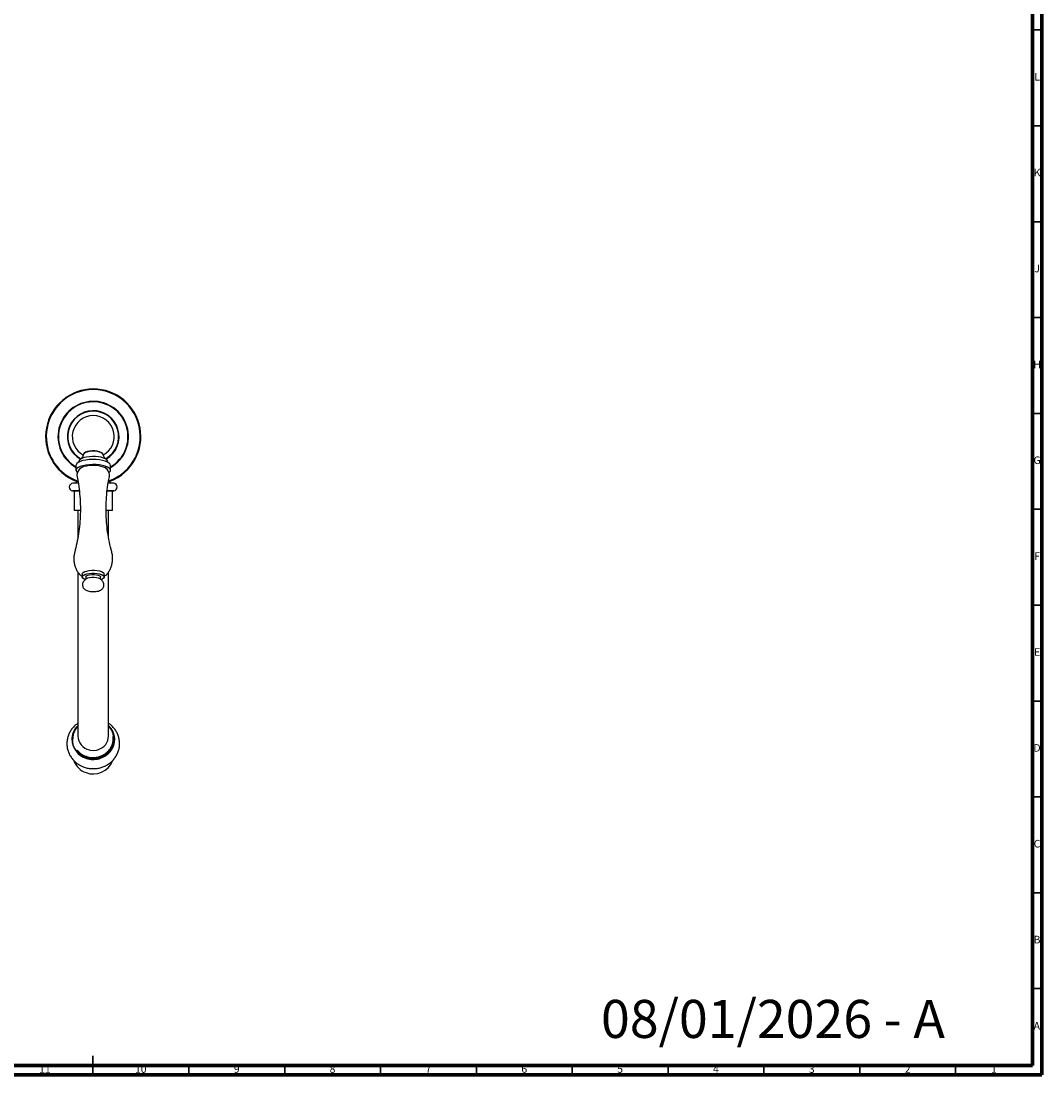
# Model space of a CAD drawing. Units: millimetres. Extents: x 4 to 996, y 5 to 1495.
# Drawn here: x 462 to 995, y 5 to 555 of the extents above; entities that cross this region are included whole.
import ezdxf

# ---------------------------------------------------------------- set-up
doc = ezdxf.new("R2010")
doc.units = ezdxf.units.MM
doc.styles.add('SLDTEXTSTYLE0', font='TXT', dxfattribs={"width": 0.75})

msp = doc.modelspace()

# ---------------------------------------------------------------- linework, layer by layer
at = {"color": 5, "linetype": 'Continuous', "lineweight": 70}
for p, q in [((995, 1495), (995, 5)), ((990, 1490), (990, 10)), ((990, 10), (10, 10)), ((995, 5), (5, 5))]:
    msp.add_line(p, q, dxfattribs=at)
at = {"color": 5, "linetype": 'Continuous', "lineweight": 35}
for p, q in [((990, 550), (995, 550)), ((990, 500), (995, 500)), ((990, 450), (995, 450)), ((990, 400), (995, 400)), ((990, 350), (995, 350)), ((990, 300), (995, 300)), ((990, 250), (995, 250)), ((990, 200), (995, 200)), ((990, 150), (995, 150)), ((990, 100), (995, 100)), ((990, 50), (995, 50)), ((500, 5), (500, 15)), ((500, 10), (500, 5)), ((550, 10), (550, 5)), ((600, 10), (600, 5)), ((650, 10), (650, 5)), ((700, 10), (700, 5)), ((750, 10), (750, 5)), ((800, 10), (800, 5)), ((850, 10), (850, 5)), ((900, 10), (900, 5)), ((950, 10), (950, 5))]:
    msp.add_line(p, q, dxfattribs=at)
at = {"color": 7, "linetype": 'Continuous', "lineweight": 25}
for p, q in [((492.63, 324.97), (492.63, 324.61)), ((507.63, 324.61), (507.63, 324.97)), ((491.13, 322.91), (491.13, 320.27)), ((493.15, 321.21), (493.28, 321.11)), ((494.02, 321.76), (493.24, 321.08)), ((507.01, 321.08), (506.23, 321.76)), ((506.98, 321.11), (507.11, 321.21)), ((509.13, 320.27), (509.13, 322.91)), ((491.23, 313.65), (489.51, 313.54)), ((492.21, 313.54), (489.51, 313.54)), ((491.23, 314.8), (491.23, 313.65)), ((492.19, 313.65), (491.23, 313.65)), ((510.75, 313.54), (507.95, 313.54)), ((509.03, 313.65), (508.04, 313.65)), ((509.03, 313.65), (509.03, 314.8)), ((510.75, 313.54), (509.03, 313.65)), ((489.32, 309.57), (490.13, 309.45)), ((492.73, 309.57), (489.32, 309.57)), ((490.13, 309.45), (490.13, 299.45)), ((492.74, 309.45), (490.13, 309.45)), ((510.13, 309.45), (507.38, 309.45)), ((510.93, 309.57), (507.48, 309.57)), ((510.13, 309.45), (510.93, 309.57)), ((510.13, 299.45), (510.13, 309.45)), ((493.31, 299.45), (490.13, 299.45)), ((492.13, 299.45), (492.13, 286.75)), ((510.13, 299.45), (506.92, 299.45)), ((508.13, 286.75), (508.13, 299.45)), ((492.13, 286.75), (492.13, 285.3)), ((508.13, 285.32), (508.13, 286.75)), ((492.13, 267.23), (492.13, 248.46)), ((494.43, 266.24), (494.43, 264.69)), ((496.28, 264.69), (496.28, 263.51)), ((503.98, 263.51), (503.98, 264.69)), ((505.83, 264.69), (505.83, 266.24)), ((508.13, 248.46), (508.13, 267.19)), ((496.51, 263.73), (495.51, 262.8)), ((504.75, 262.8), (503.74, 263.73)), ((492.13, 248.46), (492.13, 220.18)), ((508.13, 220.18), (508.13, 248.46)), ((492.13, 220.18), (492.13, 183.88)), ((508.13, 183.88), (508.13, 220.18)), ((492.13, 183.88), (492.13, 181.79)), ((508.13, 181.79), (508.13, 183.88)), ((510.23, 176.54), (510.74, 178.11)), ((511.13, 179.9), (511.13, 179.94))]:
    msp.add_line(p, q, dxfattribs=at)
at = {"color": 7, "linetype": 'Continuous', "lineweight": 25, "flags": 128}
for points in [[(500.94, 330.42), (499.58, 330.43), (498.26, 330.32), (497.07, 330.09), (496.12, 329.75), (495.46, 329.35), (495.15, 328.89), (495.15, 328.88)], [(495.18, 328.73), (495.19, 328.85), (495.46, 329.3), (496.08, 329.71), (497, 330.04), (498.16, 330.28), (499.45, 330.41), (500.8, 330.41), (502.1, 330.28), (503.25, 330.04), (504.17, 329.71), (504.79, 329.3), (505.07, 328.85), (505.08, 328.73)], [(505.11, 328.88), (504.88, 329.26), (504.29, 329.68), (503.38, 330.03), (502.24, 330.28), (500.94, 330.42)], [(501.59, 325.94), (499.77, 325.98), (497.96, 325.89), (496.25, 325.68), (494.69, 325.36), (493.36, 324.94), (492.31, 324.43), (491.57, 323.86), (491.18, 323.25), (491.13, 322.91)], [(501.34, 327.5), (499.72, 327.53), (498.12, 327.44), (496.62, 327.24), (495.27, 326.93), (494.16, 326.53), (493.32, 326.05), (492.8, 325.52), (492.63, 324.97), (492.63, 324.97)], [(507.63, 324.97), (507.58, 325.25), (507.24, 325.79), (506.55, 326.3), (505.57, 326.74), (504.34, 327.1), (502.9, 327.36), (501.34, 327.5)], [(509.13, 322.91), (508.96, 323.49), (508.44, 324.09), (507.57, 324.64), (506.4, 325.11), (504.97, 325.5), (503.34, 325.78), (501.59, 325.94)], [(501.59, 323.31), (499.77, 323.35), (497.96, 323.26), (496.25, 323.05), (494.69, 322.73), (493.36, 322.3), (492.31, 321.8), (491.57, 321.23), (491.18, 320.62), (491.16, 320), (491.51, 319.38), (491.75, 319.15)], [(501.34, 322.81), (499.72, 322.84), (498.12, 322.75), (496.62, 322.54), (495.27, 322.23), (494.16, 321.83), (493.32, 321.35), (492.8, 320.83), (492.63, 320.27), (492.63, 320.27)], [(507.5, 320.75), (507.24, 321.09), (506.55, 321.6), (505.57, 322.04), (504.34, 322.4), (502.9, 322.66), (501.34, 322.81)], [(508.51, 319.16), (508.92, 319.62), (509.13, 320.24), (508.96, 320.86), (508.44, 321.46), (507.57, 322.01), (506.4, 322.48), (504.97, 322.87), (503.34, 323.15), (501.59, 323.31)], [(494.43, 266.24), (494.52, 266.6), (494.96, 267.06)], [(496.07, 263.32), (495.33, 263.64), (494.72, 264.08), (494.44, 264.56), (494.52, 265.04), (494.96, 265.51)], [(494.96, 267.06), (495.71, 267.48), (496.75, 267.81), (498, 268.05), (499.38, 268.17), (500.81, 268.18), (502.19, 268.06), (503.45, 267.83), (504.5, 267.49), (505.27, 267.08), (505.72, 266.62), (505.83, 266.24)], [(494.96, 265.51), (495.71, 265.92), (496.75, 266.26), (498, 266.5), (499.38, 266.62), (500.81, 266.63), (502.19, 266.51), (503.45, 266.28), (504.5, 265.94), (505.27, 265.53), (505.72, 265.07), (505.82, 264.58), (505.56, 264.1), (504.96, 263.66), (504.18, 263.32)], [(496.28, 264.69), (496.31, 264.85), (496.63, 265.24)], [(496.51, 263.73), (496.63, 263.84), (497.3, 264.18), (498.25, 264.43), (499.38, 264.57), (500.59, 264.59), (501.75, 264.48), (502.75, 264.25), (503.49, 263.92), (503.74, 263.73)], [(496.63, 265.24), (497.3, 265.59), (498.25, 265.84), (499.38, 265.98), (500.59, 266), (501.75, 265.89), (502.75, 265.66), (503.49, 265.33), (503.91, 264.95), (503.98, 264.69)], [(508.13, 187.11), (509.36, 185.65), (510.29, 184.01), (510.9, 182.24), (511.17, 180.4), (511.08, 178.54), (510.63, 176.72), (509.85, 175.01), (508.76, 173.46), (507.39, 172.12), (505.79, 171.02), (504, 170.22), (502.09, 169.72), (500.12, 169.56), (498.14, 169.73), (496.24, 170.22)], [(498.11, 174.51), (498.41, 174.45), (500.13, 174.27)], [(500.13, 174.27), (501.85, 174.45), (502.85, 174.72)]]:
    msp.add_lwpolyline(points, dxfattribs=at)
at = {"color": 7, "linetype": 'Continuous', "lineweight": 25}
for centre, radius, start, end in [((500.13, 337.9), 24.85, 290.9866, 249.0728), ((500.13, 337.9), 24.75, 291.0462, 248.9749), ((500.13, 337.9), 24.5, 107.0167, 250.6457), ((500.13, 337.9), 24.5, 289.2929, 107.0167), ((500.13, 337.9), 18.4, 17.0167, 240.9798), ((500.13, 337.9), 18.15, 17.0167, 240.273), ((500.13, 337.9), 13.5, 17.0167, 240.1777), ((500.13, 337.9), 13.25, 17.0167, 240.8163), ((500.13, 337.9), 10.94, 297.7669, 242.2331), ((500.13, 337.9), 13.25, 299.1221, 17.0167), ((500.13, 337.9), 13.5, 299.6297, 17.0167), ((500.13, 337.9), 18.4, 299.2834, 17.0167), ((500.13, 337.9), 18.15, 299.727, 17.0167), ((489.63, 311.55), 2, 93.447, 261.2854), ((510.63, 311.55), 2, 278.7146, 86.553), ((499.76, 181.97), 7.64, 181.3632, 257.4943), ((500.6, 181.9), 7.52, 287.359, 359.1454), ((499.48, 180.12), 10.42, 185.4322, 251.8369), ((500.11, 180.95), 11, 236.7808, 345.0693), ((499.71, 172.48), 10.37, 199.903, 251.1554), ((500.17, 172.83), 10.86, 249.4588, 337.6806)]:
    msp.add_arc(centre, radius, start, end, dxfattribs=at)
for points, knots in [([(495.14, 328.89), (495.14, 328.86), (495.07, 328.43), (494.73, 327.72), (494.21, 326.88), (493.74, 326.37), (493.45, 326.14), (493.41, 326.12), (493.41, 326.12)], [0, 0, 0, 0, 0.018016, 0.300185, 0.556094, 0.784457, 0.990268, 1, 1, 1, 1]), ([(506.82, 326.13), (506.8, 326.15), (506.73, 326.2), (506.38, 326.5), (505.88, 327.11), (505.39, 327.94), (505.21, 328.61), (505.12, 328.92)], [0, 0, 0, 0, 0.070482, 0.281826, 0.517515, 0.782697, 1, 1, 1, 1]), ([(493.55, 321.31), (493.52, 321.29), (493.2, 321.1), (492.68, 320.59), (492.06, 319.74), (491.69, 318.74), (491.57, 317.79), (491.7, 317.22), (491.75, 317)], [0, 0, 0, 0, 0.022082, 0.242267, 0.452657, 0.660123, 0.867563, 1, 1, 1, 1]), ([(508.51, 317), (508.56, 317.21), (508.69, 317.79), (508.56, 318.75), (508.19, 319.74), (507.6, 320.54), (507.14, 321.03), (506.85, 321.21), (506.83, 321.22)], [0, 0, 0, 0, 0.130389, 0.36011, 0.571037, 0.774158, 0.982273, 1, 1, 1, 1]), ([(491.68, 317), (491.93, 315.74), (492.53, 312.76), (493.1, 307.99), (493.44, 302.76), (493.45, 297.54), (493.14, 292.36), (492.53, 287.26), (491.66, 282.34), (490.85, 279.18), (490.46, 277.65)], [0, 0, 0, 0, 0.097595, 0.229972, 0.36169, 0.492647, 0.622761, 0.751929, 0.88007, 1, 1, 1, 1]), ([(491.25, 314.81), (491.24, 314.81), (491.22, 314.81), (491.81, 314.66), (492.13, 314.59)], [0, 0, 0, 0, 0.4452927, 1, 1, 1, 1]), ([(509.79, 277.66), (509.78, 277.7), (509.26, 279.4), (508.52, 282.89), (507.6, 288.07), (507.03, 293.3), (506.79, 298.54), (506.86, 303.75), (507.25, 308.9), (507.82, 313.32), (508.37, 315.99), (508.58, 316.99)], [0, 0, 0, 0, 0.00306, 0.136285, 0.269137, 0.40143, 0.533034, 0.663852, 0.7938, 0.92278, 1, 1, 1, 1]), ([(508.11, 314.58), (508.4, 314.65), (509.01, 314.8), (509.01, 314.81), (509.01, 314.81)], [0, 0, 0, 0, 0.4730721, 1, 1, 1, 1]), ([(490.48, 277.64), (490.35, 277.1), (490.05, 275.87), (489.97, 273.93), (490.17, 271.94), (490.66, 270.07), (491.4, 268.38), (492.12, 267.13), (492.64, 266.51), (492.79, 266.33)], [0, 0, 0, 0, 0.140168, 0.314524, 0.481444, 0.641167, 0.794356, 0.941271, 1, 1, 1, 1]), ([(507.46, 266.28), (507.46, 266.28), (507.88, 266.74), (508.54, 267.82), (509.38, 269.49), (509.94, 271.3), (510.26, 273.24), (510.24, 275.22), (510.06, 276.73), (509.81, 277.5), (509.76, 277.65)], [0, 0, 0, 0, 0.002279, 0.155262, 0.310834, 0.468077, 0.626284, 0.797395, 0.961251, 1, 1, 1, 1]), ([(492.82, 266.28), (492.97, 266.11), (493.33, 265.71), (493.87, 265.35), (494.3, 265.17), (494.43, 265.11)], [0, 0, 0, 0, 0.330454, 0.809438, 1, 1, 1, 1]), ([(505.83, 265.12), (506.03, 265.22), (506.56, 265.45), (507.08, 265.82), (507.34, 266.17), (507.4, 266.25)], [0, 0, 0, 0, 0.331503, 0.856446, 1, 1, 1, 1]), ([(495.56, 262.81), (495.43, 262.69), (495.09, 262.4), (494.71, 261.71), (494.48, 260.81), (494.57, 259.87), (494.93, 259.06), (495.44, 258.42), (496.09, 257.93), (496.9, 257.53), (497.92, 257.23), (499.09, 257.05), (499.91, 257.04), (500.28, 257.04)], [0, 0, 0, 0, 0.053145, 0.139807, 0.227457, 0.323365, 0.407583, 0.487015, 0.568832, 0.661474, 0.775465, 0.897602, 1, 1, 1, 1]), ([(500.28, 257.04), (500.33, 257.04), (500.79, 257.02), (501.69, 257.12), (502.91, 257.36), (503.91, 257.77), (504.72, 258.33), (505.3, 258.99), (505.67, 259.81), (505.78, 260.74), (505.59, 261.62), (505.2, 262.34), (504.86, 262.67), (504.7, 262.82)], [0, 0, 0, 0, 0.013555, 0.131868, 0.254738, 0.393273, 0.485872, 0.575193, 0.664826, 0.755437, 0.84924, 0.933378, 1, 1, 1, 1]), ([(492.13, 188.36), (491.86, 188.19), (491.01, 187.64), (489.79, 186.46), (488.51, 184.87), (487.52, 183.11), (486.81, 181.24), (486.41, 179.28), (486.33, 177.29), (486.57, 175.32), (487.12, 173.4), (487.96, 171.58), (489.09, 169.91), (490.46, 168.42), (492.06, 167.15), (493.7, 166.18), (494.84, 165.74), (495.33, 165.54)], [0, 0, 0, 0, 0.033271, 0.103996, 0.174596, 0.245046, 0.315335, 0.38547, 0.455483, 0.525421, 0.595327, 0.665259, 0.735269, 0.805397, 0.875666, 0.946081, 1, 1, 1, 1]), ([(494.08, 171.74), (493.72, 171.98), (492.37, 172.86), (490.51, 174.96), (489.19, 178.17), (489.1, 181.05), (489.64, 183.25), (490.44, 185.18), (491.48, 186.31), (492.13, 187.02)], [0, 0, 0, 0, 0.07088, 0.263603, 0.456488, 0.650231, 0.74652, 0.842809, 1, 1, 1, 1]), ([(492.13, 187.08), (491.82, 186.78), (491.11, 186.05), (489.98, 184.2), (489.19, 182.46), (489.23, 181.22), (489.24, 181.13)], [0, 0, 0, 0, 0.187572, 0.443578, 0.961165, 1, 1, 1, 1]), ([(492.13, 186.87), (492.08, 186.82), (491.19, 185.99), (490.08, 183.88), (489.46, 181.57), (489.56, 180.37), (489.56, 180.28)], [0, 0, 0, 0, 0.02819, 0.494229, 0.96027, 1, 1, 1, 1]), ([(495.33, 165.54), (495.7, 165.42), (496.74, 165.08), (498.5, 164.77), (500.6, 164.68), (502.69, 164.9), (504.71, 165.42), (506.64, 166.22), (508.41, 167.3), (509.99, 168.61), (511.35, 170.14), (512.44, 171.85), (513.24, 173.69), (513.74, 175.63), (513.93, 177.61), (513.8, 179.6), (513.35, 181.54), (512.6, 183.39), (511.57, 185.12), (510.27, 186.66), (509.1, 187.76), (508.33, 188.24), (508.13, 188.37)], [0, 0, 0, 0, 0.030202, 0.083285, 0.136441, 0.189643, 0.242866, 0.296085, 0.349272, 0.402402, 0.455446, 0.508383, 0.5612, 0.613898, 0.666494, 0.719022, 0.771515, 0.824012, 0.876555, 0.929179, 0.981905, 1, 1, 1, 1]), ([(508.1, 187.12), (508.15, 187.07), (508.32, 186.89), (508.6, 186.6), (508.91, 186.23), (509.21, 185.85), (509.48, 185.46), (509.74, 185.06), (510.05, 184.5), (510.33, 183.93), (510.56, 183.34), (510.72, 182.9), (510.85, 182.44), (510.96, 181.98), (511.04, 181.52), (511.11, 181.06), (511.15, 180.6), (511.17, 180.16), (511.17, 179.87), (511.17, 179.72)], [0, 0, 0, 0, 0.0288342, 0.0865137, 0.1441931, 0.2018726, 0.2595521, 0.3172315, 0.374911, 0.4903591, 0.5480385, 0.605718, 0.6633975, 0.7210769, 0.7787564, 0.8364359, 0.8941154, 0.9470119, 1, 1, 1, 1]), ([(510.74, 178.11), (510.81, 178.53), (510.98, 179.5), (510.94, 181.62), (510.25, 184.38), (508.81, 186.11), (508.13, 186.94)], [0, 0, 0, 0, 0.1323, 0.310878, 0.671258, 1, 1, 1, 1]), ([(491.76, 174.55), (492.04, 174.15), (492.89, 172.93), (495.14, 171.5), (498.16, 170.48), (501.42, 170.4), (504.54, 171.25), (507.25, 172.94), (509.3, 175.33), (510.49, 178.17), (510.65, 180.32), (510.53, 181.41), (510.52, 181.51)], [0, 0, 0, 0, 0.054947, 0.171134, 0.289093, 0.404437, 0.522071, 0.639065, 0.754845, 0.872882, 0.988397, 1, 1, 1, 1]), ([(493.87, 171.38), (494.74, 170.89), (496.56, 169.85), (499.84, 169.37), (503.22, 169.78), (506.31, 171.14), (508.83, 173.32), (510.55, 176.12), (511.25, 179.26), (511.1, 182.08), (510.32, 183.61), (510.03, 184.19)], [0, 0, 0, 0, 0.105574, 0.223302, 0.340332, 0.459351, 0.575742, 0.694294, 0.812446, 0.92911, 1, 1, 1, 1]), ([(510.52, 181.51), (510.59, 181.03), (510.61, 180.55), (510.6, 179.59), (510.55, 179.11), (510.39, 178.17), (510.28, 177.71), (510.05, 177.02), (509.96, 176.79), (509.78, 176.35), (509.68, 176.13), (509.35, 175.48), (509.1, 175.07), (508.54, 174.28), (508.23, 173.89), (507.21, 172.82), (506.42, 172.2), (504.69, 171.18), (503.77, 170.8), (502.55, 170.47), (502.3, 170.42), (501.81, 170.32), (501.56, 170.28), (500.81, 170.18), (500.31, 170.15), (499.3, 170.16), (498.79, 170.2), (497.8, 170.34), (497.31, 170.44), (496.35, 170.7), (495.88, 170.87), (494.95, 171.26), (494.51, 171.49), (494.08, 171.74)], [0, 0, 0, 0, 0.0625, 0.0625, 0.125, 0.125, 0.1875, 0.1875, 0.21875, 0.21875, 0.25, 0.25, 0.3125, 0.3125, 0.375, 0.375, 0.5, 0.5, 0.625, 0.625, 0.65625, 0.65625, 0.6875, 0.6875, 0.75, 0.75, 0.8125, 0.8125, 0.875, 0.875, 0.9375, 0.9375, 1, 1, 1, 1]), ([(501.31, 170.63), (501.99, 170.71), (502.67, 170.84), (503.65, 171.14), (503.98, 171.25), (504.6, 171.51), (505.22, 171.79), (505.79, 172.13), (506.36, 172.5), (506.63, 172.69), (507.42, 173.32), (507.89, 173.78), (508.53, 174.53), (508.73, 174.79), (509.1, 175.33), (509.27, 175.62), (509.74, 176.47), (509.99, 177.07), (510.27, 177.99), (510.35, 178.31), (510.48, 178.94), (510.52, 179.26), (510.61, 180.22), (510.6, 180.86), (510.52, 181.51)], [0, 0, 0, 0, 0.125, 0.125, 0.1875, 0.1875, 0.25, 0.3125, 0.3125, 0.375, 0.375, 0.5, 0.5, 0.5625, 0.5625, 0.625, 0.625, 0.75, 0.75, 0.8125, 0.8125, 0.875, 0.875, 1, 1, 1, 1]), ([(508.7, 186.28), (509.24, 185.61), (510.36, 184.22), (511.09, 181.95), (511.08, 180.47), (511.08, 179.9)], [0, 0, 0, 0, 0.3611789, 0.751926, 1, 1, 1, 1]), ([(489.26, 180.2), (489.24, 179.57), (489.19, 177.92), (490.06, 175.78), (491.59, 173.45), (493.85, 171.44), (497, 170.12), (499.77, 169.8), (502.53, 170.03), (505.44, 171.02), (508.27, 173.05), (509.34, 174.92), (509.82, 175.77)], [0, 0, 0, 0, 0.068055, 0.179491, 0.241331, 0.36636, 0.491236, 0.586744, 0.648199, 0.772429, 0.896658, 1, 1, 1, 1]), ([(511.17, 179.72), (511.14, 179.31), (511.02, 177.73), (510.06, 175.06), (507.77, 172.25), (504.61, 170.32), (500.98, 169.5), (497.27, 169.78), (495.17, 170.88), (494.14, 171.42)], [0, 0, 0, 0, 0.057178, 0.216484, 0.375529, 0.533806, 0.69208, 0.849213, 1, 1, 1, 1]), ([(506.85, 171.78), (507.07, 171.91), (508.25, 172.6), (509.68, 174.62), (510.82, 176.69), (510.88, 177.9), (510.89, 178.03)], [0, 0, 0, 0, 0.09979, 0.518825, 0.946031, 1, 1, 1, 1]), ([(491.76, 174.55), (492.08, 174.11), (493.04, 172.79), (495.56, 171.33), (498.56, 170.48), (500.52, 170.59), (501.31, 170.63)], [0, 0, 0, 0, 0.155236, 0.464268, 0.786074, 1, 1, 1, 1])]:
    msp.add_open_spline(points, degree=3, knots=knots, dxfattribs=at)

# ---------------------------------------------------------------- texts
at = {"color": 7, "linetype": 'Continuous', "lineweight": 0, "style": 'SLDTEXTSTYLE0'}
for s, insert, char_height, attachment_point in [('L', (992.45, 527.56), 3.97, 2), ('K', (992.49, 477.56), 3.97, 2), ('J', (992.47, 427.56), 3.97, 2), ('H', (992.49, 377.56), 3.97, 2), ('G', (992.49, 327.56), 3.97, 2), ('F', (992.46, 277.56), 3.97, 2), ('E', (992.51, 227.56), 3.97, 2), ('D', (992.45, 177.56), 3.97, 2), ('C', (992.46, 127.56), 3.97, 2), ('B', (992.47, 77.56), 3.97, 2), ('08/01/2026 - A', (765, 44.12), 19.8438, 1), ('A', (992.34, 32.56), 3.97, 2), ('11', (474.92, 10.06), 3.969, 2), ('10', (524.92, 10.06), 3.969, 2), ('9', (574.96, 10.06), 3.97, 2), ('8', (624.96, 10.06), 3.97, 2), ('7', (674.96, 10.06), 3.97, 2), ('6', (724.96, 10.06), 3.97, 2), ('5', (774.96, 10.06), 3.97, 2), ('4', (824.96, 10.06), 3.97, 2), ('3', (874.96, 10.06), 3.97, 2), ('2', (924.96, 10.06), 3.97, 2), ('1', (969.96, 10.06), 3.97, 2)]:
    msp.add_mtext(s, dxfattribs=dict(at, insert=insert, char_height=char_height, attachment_point=attachment_point))

doc.saveas('drawing.dxf')
